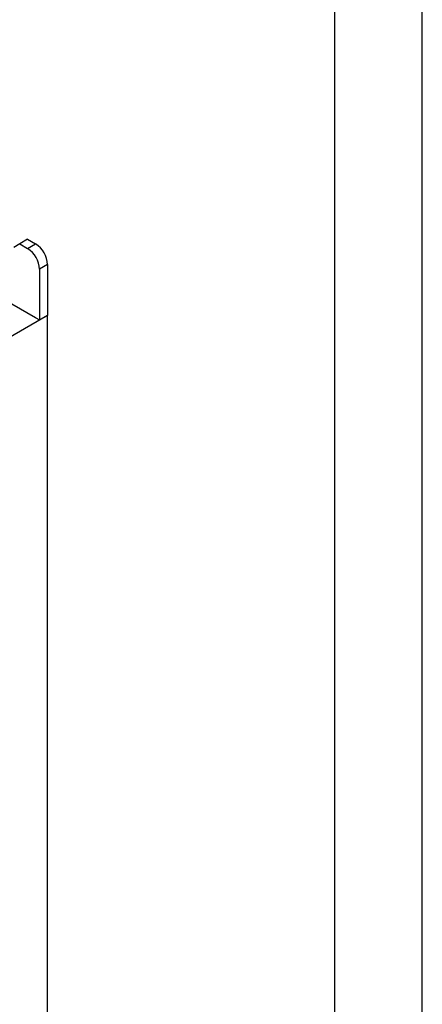
# Model space of a CAD drawing. Units: millimetres. Extents: x 179 to 1020, y 292 to 886.
# Drawn here: x 949 to 1020, y 466 to 640 of the extents above; entities that cross this region are included whole.
import ezdxf

# ---------------------------------------------------------------- set-up
doc = ezdxf.new("R2010")
doc.units = ezdxf.units.MM
doc.linetypes.add('SLD-实线', pattern=[0])

msp = doc.modelspace()

# ---------------------------------------------------------------- linework, layer by layer
at = {"linetype": 'Continuous'}
for p, q in [((1020.2295539, 291.6729905), (1020.2295539, 885.6729905)), ((1004.7295539, 302.1729905), (1004.7295539, 875.1729905))]:
    msp.add_line(p, q, dxfattribs=at)
at = {"color": 7, "linetype": 'SLD-实线'}
for p, q in [((950.291077, 601.4721002), (948.8768632, 600.655692)), ((950.291077, 601.4721002), (951.7052829, 600.6556965)), ((948.8768632, 600.655692), (947.8161956, 600.0431909)), ((948.8768632, 600.655692), (950.2910691, 599.8392883)), ((950.2910691, 599.8392883), (951.7052829, 600.6556965)), ((953.8266076, 596.9814594), (952.4123938, 596.1650512)), ((953.8266076, 596.9814594), (953.8266076, 587.9995102)), ((952.4123938, 596.1650512), (952.4123938, 587.1831019)), ((947.4626468, 590.04053), (951.7052856, 587.5913068)), ((953.8266076, 587.9995102), (908.2182173, 561.6703469)), ((951.6345737, 587.6321279), (952.4123938, 587.1831019)), ((952.4123938, 587.1831019), (953.8266076, 587.9995102)), ((953.8266076, 430.4071343), (953.8266076, 587.9995102))]:
    msp.add_line(p, q, dxfattribs=at)
for centre in [(947.8067546, 595.9554737), (949.2209684, 596.7718819)]:
    msp.add_arc(centre, 4.610405, 2.605421275, 57.394645625, dxfattribs=at)

doc.saveas('drawing.dxf')
